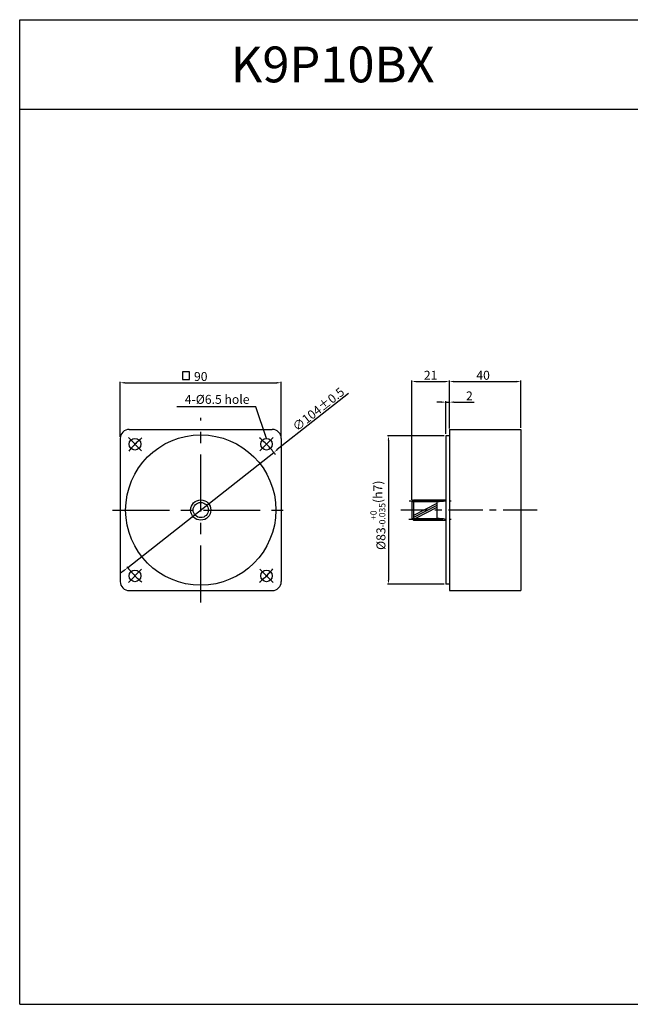
# Model space of a CAD drawing. Units: millimetres. Extents: x 946 to 2475, y 787 to 1337.
# Drawn here: x 946 to 1288, y 787 to 1337 of the extents above; entities that cross this region are included whole.
import ezdxf

# ---------------------------------------------------------------- set-up
doc = ezdxf.new("R2010")
doc.units = ezdxf.units.MM
doc.linetypes.add('CENTER', pattern=[50.8, 31.75, -6.35, 6.35, -6.35])
doc.layers.get('0').update_dxf_attribs({"linetype": 'CONTINUOUS'})
doc.layers.get('DEFPOINTS').update_dxf_attribs({"linetype": 'CONTINUOUS'})
doc.styles.get("Standard").update_dxf_attribs({"font": 'romans.shx', "bigfont": 'whgtxt.shx'})
doc.dimstyles.get("Standard").update_dxf_attribs({"dimtxt": 5, "dimasz": 2.5, "dimexe": 0.6, "dimexo": 1, "dimgap": 1, "dimtad": 1, "dimdsep": 46, "dimtxsty": 'Standard', "dimcen": 0.09, "dimclrd": 123, "dimclre": 123, "dimclrt": 3, "dimaunit": 1, "dimadec": 1, "dimazin": 0, "dimtfac": 1, "dimtix": 1, "dimtmove": 0, "dimatfit": 3, "dimfxl": 1, "dimtolj": 1, "dimtzin": 0, "dimarcsym": 0})

# ---------------------------------------------------------------- blocks, each defined once
blk = doc.blocks.new('*D102')
at = {"color": 123, "lineweight": -2, "transparency": 16777216}
for p, q in [((1130.01, 1128.31), (1090.15, 1096.89)), ((1006.5, 1030.97), (1088.18, 1095.35)), ((1004.54, 1029.43), (1002.57, 1027.88))]:
    blk.add_line(p, q, dxfattribs=at)
at = {"color": 123, "transparency": 16777216}
for points in [[(1089.89, 1097.22), (1090.4, 1096.57), (1088.18, 1095.35)], [(1004.28, 1029.75), (1004.79, 1029.1), (1006.5, 1030.97)]]:
    blk.add_solid(points, dxfattribs=at)
at = {"layer": 'DEFPOINTS', "color": 0, "transparency": 16777216}
for p in [(1088.18, 1095.35), (1006.5, 1030.97)]:
    blk.add_point(p, dxfattribs=at)
at = {"color": 3, "transparency": 16777216, "insert": (1113.12, 1119.46), "char_height": 5, "attachment_point": 5, "rotation": 38.241}
blk.add_mtext('\\A1;∅104%%P0.5', dxfattribs=at)
blk = doc.blocks.new('*D17')
at = {"color": 123, "lineweight": -2, "transparency": 16777216}
for p, q in [((1002.34, 1104.12), (1002.34, 1134.86)), ((1004.84, 1134.26), (1089.84, 1134.26)), ((1092.34, 1104.12), (1092.34, 1134.86))]:
    blk.add_line(p, q, dxfattribs=at)
at = {"color": 123, "transparency": 16777216}
for points in [[(1004.84, 1134.68), (1004.84, 1133.85), (1002.34, 1134.26)], [(1089.84, 1134.68), (1089.84, 1133.85), (1092.34, 1134.26)]]:
    blk.add_solid(points, dxfattribs=at)
at = {"layer": 'DEFPOINTS', "color": 0, "transparency": 16777216}
for p in [(1092.34, 1134.26), (1002.34, 1103.12), (1092.34, 1103.12)]:
    blk.add_point(p, dxfattribs=at)
at = {"color": 3, "transparency": 16777216, "insert": (1047.34, 1137.76), "char_height": 5, "attachment_point": 5}
blk.add_mtext('\\A1;90', dxfattribs=at)
blk = doc.blocks.new('*D103')
at = {"color": 123, "lineweight": -2, "transparency": 16777216}
for p, q in [((1181.85, 1123.42), (1179.35, 1123.42)), ((1184.35, 1105.66), (1184.35, 1124.02)), ((1184.35, 1123.42), (1186.35, 1123.42)), ((1186.35, 1109.16), (1186.35, 1124.02)), ((1188.85, 1123.42), (1200.19, 1123.42))]:
    blk.add_line(p, q, dxfattribs=at)
at = {"color": 123, "transparency": 16777216}
for points in [[(1181.85, 1123.84), (1181.85, 1123.01), (1184.35, 1123.42)], [(1188.85, 1123.84), (1188.85, 1123.01), (1186.35, 1123.42)]]:
    blk.add_solid(points, dxfattribs=at)
at = {"layer": 'DEFPOINTS', "color": 0, "transparency": 16777216}
for p in [(1186.35, 1123.42), (1186.35, 1108.16), (1184.35, 1104.66)]:
    blk.add_point(p, dxfattribs=at)
at = {"color": 3, "transparency": 16777216, "insert": (1197.52, 1126.92), "char_height": 5, "attachment_point": 5}
blk.add_mtext('\\A1;2', dxfattribs=at)
blk = doc.blocks.new('*D104')
at = {"color": 123, "lineweight": -2, "transparency": 16777216}
for p, q in [((1186.35, 1109.16), (1186.35, 1135.53)), ((1188.85, 1134.93), (1223.85, 1134.93)), ((1226.35, 1109.16), (1226.35, 1135.53))]:
    blk.add_line(p, q, dxfattribs=at)
at = {"color": 123, "transparency": 16777216}
for points in [[(1188.85, 1135.34), (1188.85, 1134.51), (1186.35, 1134.93)], [(1223.85, 1135.34), (1223.85, 1134.51), (1226.35, 1134.93)]]:
    blk.add_solid(points, dxfattribs=at)
at = {"layer": 'DEFPOINTS', "color": 0, "transparency": 16777216}
for p in [(1226.35, 1134.93), (1186.35, 1108.16), (1226.35, 1108.16)]:
    blk.add_point(p, dxfattribs=at)
at = {"color": 3, "transparency": 16777216, "insert": (1205.19, 1138.43), "char_height": 5, "attachment_point": 5}
blk.add_mtext('\\A1;40', dxfattribs=at)
blk = doc.blocks.new('*D18')
at = {"color": 123, "lineweight": -2, "transparency": 16777216}
for p, q in [((1165.35, 1068.81), (1165.35, 1135.53)), ((1167.85, 1134.93), (1183.85, 1134.93)), ((1186.35, 1108.66), (1186.35, 1135.53))]:
    blk.add_line(p, q, dxfattribs=at)
at = {"color": 123, "transparency": 16777216}
for points in [[(1167.85, 1135.34), (1167.85, 1134.51), (1165.35, 1134.93)], [(1183.85, 1135.34), (1183.85, 1134.51), (1186.35, 1134.93)]]:
    blk.add_solid(points, dxfattribs=at)
at = {"layer": 'DEFPOINTS', "color": 0, "transparency": 16777216}
for p in [(1186.35, 1134.93), (1186.35, 1107.66), (1165.35, 1067.81)]:
    blk.add_point(p, dxfattribs=at)
at = {"color": 3, "transparency": 16777216, "insert": (1175.85, 1138.43), "char_height": 5, "attachment_point": 5}
blk.add_mtext('\\A1;21', dxfattribs=at)
blk = doc.blocks.new('*D105')
at = {"color": 123, "lineweight": -2, "transparency": 16777216}
for p, q in [((1183.35, 1104.66), (1151.69, 1104.66)), ((1152.29, 1102.16), (1152.29, 1024.16)), ((1183.35, 1021.66), (1151.69, 1021.66))]:
    blk.add_line(p, q, dxfattribs=at)
at = {"color": 123, "transparency": 16777216}
for points in [[(1151.87, 1102.16), (1152.71, 1102.16), (1152.29, 1104.66)], [(1151.87, 1024.16), (1152.71, 1024.16), (1152.29, 1021.66)]]:
    blk.add_solid(points, dxfattribs=at)
at = {"layer": 'DEFPOINTS', "color": 0, "transparency": 16777216}
for p in [(1184.35, 1104.66), (1152.29, 1021.66), (1184.35, 1021.66)]:
    blk.add_point(p, dxfattribs=at)
at = {"color": 3, "transparency": 16777216, "insert": (1146.37, 1060.24), "char_height": 5, "attachment_point": 5, "rotation": 90}
blk.add_mtext('\\A1;\\A1;{\\f??|b0|i0|c0|p49;%%c}83{\\f??|b0|i0|c0|p49;\\H0.7x;\\S+0^ -0.035;}(h7)', dxfattribs=at)

msp = doc.modelspace()

# ---------------------------------------------------------------- linework, layer by layer
for p, q in [((946.111, 787.059), (946.111, 1337.059)), ((946.111, 1337.059), (2474.968, 1337.059)), ((946.111, 1287.059), (2474.968, 1287.059)), ((1007.342, 1108.16), (1087.342, 1108.16)), ((1186.354, 1108.16), (1226.354, 1108.16)), ((1186.354, 1108.16), (1186.354, 1018.16)), ((1226.354, 1108.16), (1226.354, 1018.16)), ((1002.342, 1103.16), (1002.342, 1023.16)), ((1092.342, 1103.16), (1092.342, 1023.16)), ((1186.354, 1104.66), (1184.354, 1104.66)), ((1184.354, 1104.66), (1184.354, 1021.66)), ((1007.342, 1018.16), (1087.342, 1018.16)), ((1186.354, 1021.66), (1184.354, 1021.66)), ((1186.354, 1018.16), (1226.354, 1018.16)), ((946.111, 787.059), (2474.968, 787.059))]:
    msp.add_line(p, q)
at = {"color": 3}
for p, q in [((1041.075, 1140.346), (1037.115, 1140.346)), ((1037.115, 1140.346), (1037.115, 1136.146)), ((1041.075, 1136.146), (1041.075, 1140.346)), ((1037.115, 1136.146), (1041.075, 1136.146))]:
    msp.add_line(p, q, dxfattribs=at)
at = {"color": 123}
msp.add_line((1078.094, 1120.793), (1034.003, 1120.793), dxfattribs=at)
at = {"color": 1, "linetype": 'CENTER'}
for p, q in [((1047.342, 1011.587), (1047.342, 1114.733)), ((1006.86, 1103.642), (1014.284, 1096.217)), ((1087.824, 1103.642), (1080.399, 1096.217)), ((998.088, 1063.16), (1096.595, 1063.16)), ((1006.86, 1022.678), (1014.284, 1030.103)), ((1087.824, 1022.678), (1080.399, 1030.103))]:
    msp.add_line(p, q, dxfattribs=at)
at = {"color": 1, "linetype": 'CENTER', "ltscale": 0.6}
for p, q in [((1163.793, 1068.299), (1187.354, 1068.299)), ((1235.452, 1063.16), (1159.274, 1063.16)), ((1163.599, 1058.02), (1187.354, 1058.02))]:
    msp.add_line(p, q, dxfattribs=at)
at = {"ltscale": 0.6}
for p, q in [((1165.354, 1067.81), (1166.354, 1068.81)), ((1165.354, 1067.81), (1165.354, 1058.51)), ((1165.454, 1067.91), (1179.354, 1067.91)), ((1166.354, 1068.81), (1184.354, 1068.81)), ((1165.354, 1058.51), (1166.354, 1057.51)), ((1165.454, 1058.41), (1179.354, 1058.41)), ((1166.354, 1057.51), (1184.354, 1057.51))]:
    msp.add_line(p, q, dxfattribs=at)
at = {"color": 2, "ltscale": 0.6}
for p, q in [((1166.354, 1068.81), (1166.354, 1057.51)), ((1179.354, 1067.91), (1179.354, 1058.41)), ((1179.354, 1066.758), (1166.354, 1060.191)), ((1179.354, 1065.78), (1166.354, 1058.9)), ((1179.354, 1064.615), (1167.451, 1058.41))]:
    msp.add_line(p, q, dxfattribs=at)
for centre, radius in [((1047.342, 1063.16), 42), ((1010.572, 1099.929), 3.25), ((1084.111, 1099.929), 3.25), ((1010.572, 1026.39), 3.25), ((1084.111, 1026.39), 3.25)]:
    msp.add_circle(centre, radius)
at = {"ltscale": 0.6}
for radius in [5.65, 4.245]:
    msp.add_circle((1047.342, 1063.16), radius, dxfattribs=at)
for centre, start, end in [((1007.342, 1103.16), 90, 180), ((1087.342, 1103.16), 0, 90), ((1007.342, 1023.16), 180, 270), ((1087.342, 1023.16), 270, 0)]:
    msp.add_arc(centre, 5, start, end)
at = {"color": 1, "linetype": 'CENTER'}
for start, end in [(129.21287, 140.78713), (36.36426, 50.78713), (217.52208, 230.78713), (309.21287, 320.78713)]:
    msp.add_arc((1047.342, 1063.16), 52, start, end, dxfattribs=at)
at = {"ltscale": 0.6}
for centre, start, end in [((1179.397, 1094.726), 269.90773, 280.65201), ((1179.397, 1031.594), 79.34799, 90.09227)]:
    msp.add_arc(centre, 26.816, start, end, dxfattribs=at)

# ---------------------------------------------------------------- texts
at = {"insert": (1121.111, 1312.059), "char_height": 20, "width": 350, "attachment_point": 5}
msp.add_mtext('{\\fGulim|b0|i0|c129|p50;K9P10BX}', dxfattribs=at)
at = {"color": 3, "insert": (1056.506, 1124.319), "char_height": 5, "attachment_point": 5}
msp.add_mtext('4-%%C6.5 hole', dxfattribs=at)

# ---------------------------------------------------------------- dimensions: what is measured, and where the dimension line sits
for base, p1, p2, picture, middle in [((1092.342, 1134.265), (1002.342, 1103.117), (1092.342, 1103.117), '*D17', (1047.342, 1134.265)), ((1186.354, 1134.927), (1165.354, 1067.81), (1186.354, 1107.66), '*D18', (1175.854, 1134.927)), ((1226.354, 1134.927), (1186.354, 1108.16), (1226.354, 1108.16), '*D104', (1205.192, 1134.927)), ((1186.354, 1123.423), (1184.354, 1104.66), (1186.354, 1108.16), '*D103', (1197.52, 1123.423))]:
    dim = msp.add_linear_dim(base=base, p1=p1, p2=p2, dimstyle='Standard')
    dim.commit()
    dim.dimension.update_dxf_attribs({"geometry": picture, "text_midpoint": middle, "dimtype": 160})
dim = msp.add_diameter_dim_2p(p1=(1006.5, 1030.973), p2=(1088.183, 1095.346), text='<>%%P0.5', dimstyle='Standard')
dim.commit()
dim.dimension.update_dxf_attribs({"geometry": '*D102', "text_midpoint": (1115.289, 1116.708), "dimtype": 163})
dim = msp.add_linear_dim(base=(1152.291, 1021.66), p1=(1184.354, 1104.66), p2=(1184.354, 1021.66), angle=90, text='\\A1;{\\f??|b0|i0|c0|p49;%%c}<>{\\f??|b0|i0|c0|p49;\\H0.7x;\\S+0^ -0.035;}(h7)', dimstyle='Standard')
dim.commit()
dim.dimension.update_dxf_attribs({"geometry": '*D105', "text_midpoint": (1152.291, 1060.243), "dimtype": 160})

# ---------------------------------------------------------------- leaders
msp.add_leader([(1084.136, 1103.079), (1078.094, 1120.793)], dimstyle='Standard')

doc.saveas('drawing.dxf')
